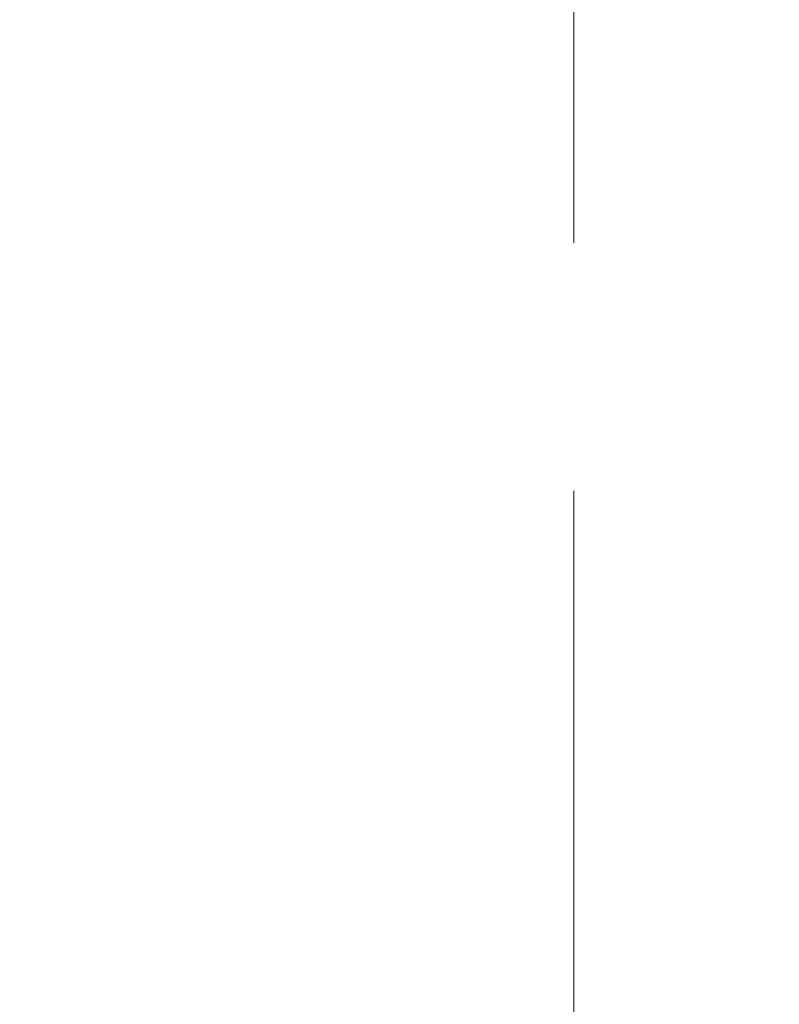
# Model space of a CAD drawing. Units: inches. Extents: x -3.2 to 18.1, y -0.2 to 14.9.
# Drawn here: x 9.2 to 9.6, y 10.5 to 11 of the extents above; entities that cross this region are included whole.
import ezdxf

# ---------------------------------------------------------------- set-up
doc = ezdxf.new("R2010")
doc.units = ezdxf.units.IN
doc.header["$LTSCALE"] = 0.5
doc.header["$MEASUREMENT"] = 0
doc.linetypes.add('CENTER', pattern=[2, 1.25, -0.25, 0.25, -0.25])
doc.layers.get('Defpoints').update_dxf_attribs({"color": 251, "lineweight": 0})
doc.layers.add('Dimensions', color=74, linetype='Continuous', lineweight=13)
doc.styles.get("Standard").update_dxf_attribs({"font": 'arial.ttf'})
doc.dimstyles.new('CRL$0', dxfattribs={"dimtxt": 0.09375, "dimasz": 0.09375, "dimexe": 0.09375, "dimexo": 0.0625, "dimgap": 0.0625, "dimtad": 1, "dimdec": 4, "dimzin": 3, "dimdsep": 46, "dimlunit": 5, "dimtxsty": 'Standard', "dimblk": 'ARCHTICK', "dimcen": 0, "dimclrd": 256, "dimclre": 256, "dimclrt": 256, "dimadec": 8, "dimazin": 0, "dimtfac": 1, "dimtdec": 4, "dimtofl": 0, "dimtmove": 0, "dimatfit": 3, "dimfxl": 0.125, "dimfrac": 2, "dimtolj": 1, "dimtzin": 0, "dimlwd": -1, "dimlwe": -1, "dimarcsym": 0})

# ---------------------------------------------------------------- blocks, each defined once
blk = doc.blocks.new('_ArchTick')
at = {"color": 0, "linetype": 'ByBlock', "const_width": 0.15}
blk.add_lwpolyline([(-0.5, -0.5), (0.5, 0.5)], dxfattribs=at)
blk = doc.blocks.new('*D57')
at = {"layer": 'Defpoints', "color": 0, "transparency": 16777216}
for p in [(7.96885, 11.29594), (9.5001, 10.8583), (9.5001, 10.23344)]:
    blk.add_point(p, dxfattribs=at)
at = {"layer": 'Dimensions', "transparency": 16777216}
for p, q in [((7.96885, 11.17094), (7.96885, 10.04594)), ((9.5001, 10.7333), (9.5001, 10.04594)), ((7.96885, 10.23344), (9.5001, 10.23344))]:
    blk.add_line(p, q, dxfattribs=at)
at = {"layer": 'Dimensions', "transparency": 16777216, "xscale": 0.1875, "yscale": 0.1875, "zscale": 0.1875, "rotation": 180}
blk.add_blockref('_ArchTick', (7.96885, 10.23344), dxfattribs=at)
at = {"layer": 'Dimensions', "transparency": 16777216, "xscale": 0.1875, "yscale": 0.1875, "zscale": 0.1875}
blk.add_blockref('_ArchTick', (9.5001, 10.23344), dxfattribs=at)
at = {"layer": 'Dimensions', "transparency": 16777216, "insert": (8.73448, 10.45539), "char_height": 0.1875, "attachment_point": 5}
blk.add_mtext('\\A1;1 9/16"', dxfattribs=at)

msp = doc.modelspace()

# ---------------------------------------------------------------- linework, layer by layer
at = {"layer": 'Dimensions', "linetype": 'CENTER', "ltscale": 0.25, "transparency": 33554687}
msp.add_line((9.500105, 10.858303), (9.500105, 11.983303), dxfattribs=at)

# ---------------------------------------------------------------- dimensions: what is measured, and where the dimension line sits
at = {"layer": 'Dimensions', "transparency": 33554687}
dim = msp.add_linear_dim(base=(9.500104847, 10.2334395851), p1=(7.968854847, 11.2959395771), p2=(9.500104847, 10.8583026047), dimstyle='CRL$0', override={"dimpost": '"'}, dxfattribs=at)
dim.commit()
dim.dimension.update_dxf_attribs({"geometry": '*D57', "text_midpoint": (8.734479847, 10.4553870613)})

doc.saveas('drawing.dxf')
